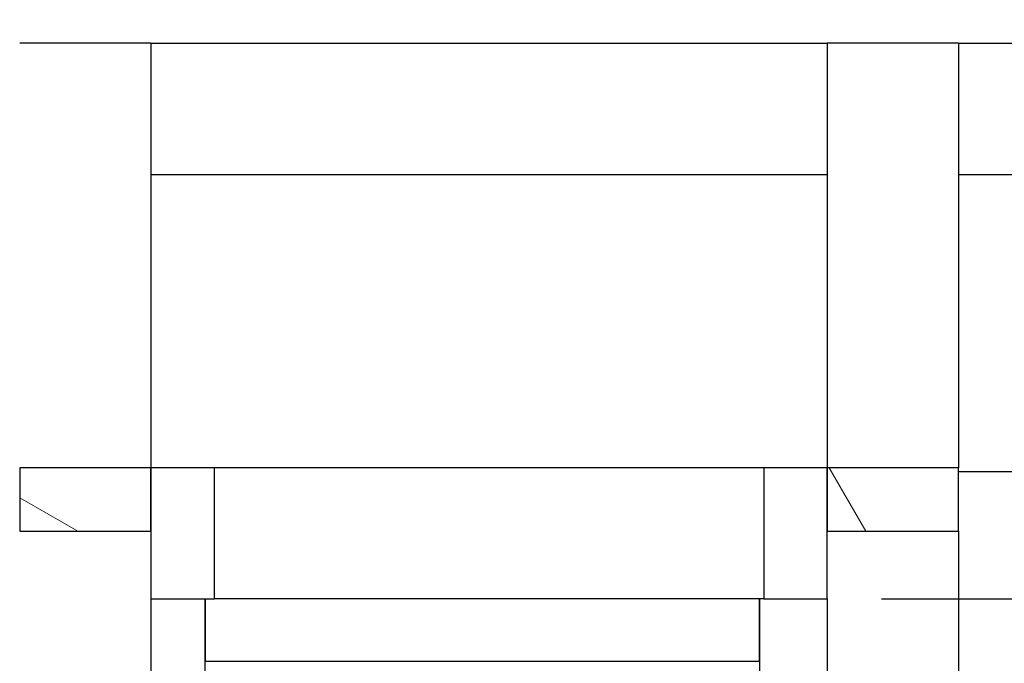
# Model space of a CAD drawing. Units: millimetres. Extents: x 306 to 11597, y 181 to 8130.
# Drawn here: x 1870 to 2598, y 7010 to 7486 of the extents above; entities that cross this region are included whole.
import ezdxf

# ---------------------------------------------------------------- set-up
doc = ezdxf.new("R2010")
doc.units = ezdxf.units.MM
doc.header["$LTSCALE"] = 40
for name, color, linetype, lineweight in [('Dimensions(ISO)', 7, 'Continuous', 25), ('Hatch', 179, 'Continuous', 9), ('Visible Edges(ISO)', 7, 'Continuous', 25)]:
    doc.layers.add(name, color=color, linetype=linetype, lineweight=lineweight)
doc.styles.add('warmington~0', font='ARIALN.TTF')
doc.dimstyles.new('Architect', dxfattribs={"dimscale": 40, "dimtxt": 2, "dimasz": 2, "dimexe": 1.6, "dimexo": 1, "dimgap": 0.5, "dimtad": 1, "dimdec": 0, "dimrnd": 1e-08, "dimzin": 0, "dimdsep": 46, "dimtxsty": 'warmington~0', "dimblk": 'OBLIQUE', "dimcen": 0.09, "dimclrd": 8, "dimclre": 8, "dimclrt": 8, "dimadec": 0, "dimazin": 0, "dimtfac": 1.75, "dimtdec": 1, "dimtmove": 0, "dimatfit": 3, "dimfxl": 0, "dimtolj": 1, "dimtzin": 0, "dimlwd": 25, "dimlwe": 25, "dimarcsym": 0})
pattern_1 = [(120, (0, 0), (-109.9852, -63.5), [])]

# ---------------------------------------------------------------- blocks, each defined once
blk = doc.blocks.new('_Oblique')
at = {"color": 0, "linetype": 'ByBlock', "lineweight": -2}
blk.add_line((-0.5, -0.5), (0.5, 0.5), dxfattribs=at)
blk = doc.blocks.new('*D10')
at = {"layer": 'Defpoints', "color": 0, "linetype": 'Continuous'}
for p in [(3181.09, 7731.21), (1243.09, 7468.71), (3181.09, 7468.71)]:
    blk.add_point(p, dxfattribs=at)
at = {"layer": 'Dimensions(ISO)', "color": 8, "linetype": 'Continuous', "lineweight": 25}
for p, q in [((1243.09, 7508.71), (1243.09, 7795.21)), ((3181.09, 7508.71), (3181.09, 7795.21)), ((1243.09, 7731.21), (3181.09, 7731.21))]:
    blk.add_line(p, q, dxfattribs=at)
at = {"layer": 'Dimensions(ISO)', "color": 8, "linetype": 'Continuous', "lineweight": 25, "xscale": 80, "yscale": 80, "zscale": 80, "rotation": 180}
blk.add_blockref('_Oblique', (1243.09, 7731.21), dxfattribs=at)
at = {"layer": 'Dimensions(ISO)', "color": 8, "linetype": 'Continuous', "lineweight": 25, "xscale": 80, "yscale": 80, "zscale": 80}
blk.add_blockref('_Oblique', (3181.09, 7731.21), dxfattribs=at)
at = {"layer": 'Dimensions(ISO)', "color": 8, "linetype": 'Continuous', "lineweight": 25, "insert": (2117.14, 7832.91), "char_height": 80, "attachment_point": 1, "style": 'warmington~0'}
blk.add_mtext('\\A1;1938', dxfattribs=at)
blk = doc.blocks.new('*D11')
at = {"layer": 'Defpoints', "color": 0, "linetype": 'Continuous'}
for p in [(2467.09, 7057.81), (2467.09, 6557.81), (3624, 6557.81)]:
    blk.add_point(p, dxfattribs=at)
at = {"layer": 'Dimensions(ISO)', "color": 8, "linetype": 'Continuous', "lineweight": 25}
for p, q in [((2507.09, 7057.81), (3688, 7057.81)), ((3624, 7057.81), (3624, 6557.81)), ((2507.09, 6557.81), (3688, 6557.81))]:
    blk.add_line(p, q, dxfattribs=at)
at = {"layer": 'Dimensions(ISO)', "color": 8, "linetype": 'Continuous', "lineweight": 25, "xscale": 80, "yscale": 80, "zscale": 80}
for p, rotation in [((3624, 7057.81), 90), ((3624, 6557.81), 270)]:
    blk.add_blockref('_Oblique', p, dxfattribs=dict(at, rotation=rotation))
at = {"layer": 'Dimensions(ISO)', "color": 8, "linetype": 'Continuous', "lineweight": 25, "insert": (3522.3, 6735.45), "char_height": 80, "attachment_point": 1, "rotation": 90, "style": 'warmington~0'}
blk.add_mtext('\\A1;500', dxfattribs=at)

msp = doc.modelspace()

# ---------------------------------------------------------------- hatches: boundary and pattern name
at = {"layer": 'Hatch'}
h = msp.add_hatch(dxfattribs=at)
h.set_pattern_fill('ANSI31', color=256, scale=1016, angle=105, style=0)
h.set_pattern_definition([(150, (0, 0), (-63.5, -109.9852), [])])
h.paths.add_polyline_path([(1870.09, 7154.81), (1870.09, 7107.81), (1967.09, 7107.81), (1967.09, 7154.81)])
h = msp.add_hatch(dxfattribs=at)
h.set_pattern_fill('ANSI31', color=256, scale=1016, angle=15, style=0)
h.set_pattern_definition([(60, (0, 0), (-109.9852, 63.5), [])])
h.paths.add_polyline_path([(1967.09, 7057.81), (2014.09, 7057.81), (2014.09, 7154.81), (1967.09, 7154.81), (1967.09, 7107.81)])
h = msp.add_hatch(dxfattribs=at)
h.set_pattern_fill('ANSI31', color=256, scale=1016, angle=75, style=0)
h.set_pattern_definition(pattern_1)
h.paths.add_polyline_path([(2467.09, 7154.81), (2420.09, 7154.81), (2420.09, 7057.81), (2467.09, 7057.81), (2467.09, 7107.81)])
h = msp.add_hatch(dxfattribs=at)
h.set_pattern_fill('ANSI31', color=256, scale=1016, angle=75, style=0)
h.set_pattern_definition(pattern_1)
h.paths.add_polyline_path([(2467.09, 7154.81), (2467.09, 7107.81), (2564.09, 7107.81), (2564.09, 7154.81)])

# ---------------------------------------------------------------- linework, layer by layer
at = {"layer": 'Visible Edges(ISO)'}
for p, q in [((1967.09, 7468.71), (1870.09, 7468.71)), ((1967.09, 7468.71), (2467.09, 7468.71)), ((1967.09, 7468.71), (1967.09, 7154.81)), ((2467.09, 7468.71), (2467.09, 7154.81)), ((2564.09, 7468.71), (2467.09, 7468.71)), ((2564.09, 7468.71), (3181.09, 7468.71)), ((2564.09, 7468.71), (2564.09, 7154.81)), ((1967.09, 7371.71), (2467.09, 7371.71)), ((2564.09, 7371.71), (3181.09, 7371.71)), ((1870.09, 7154.81), (1870.09, 7107.81)), ((1967.09, 7154.81), (1870.09, 7154.81)), ((1967.09, 7107.81), (1967.09, 7154.81)), ((2014.09, 7154.81), (1967.09, 7154.81)), ((1967.09, 7154.81), (1967.09, 7057.81)), ((2014.09, 7057.81), (2014.09, 7154.81)), ((2420.09, 7154.81), (2014.09, 7154.81)), ((2467.09, 7154.81), (2420.09, 7154.81)), ((2420.09, 7154.81), (2420.09, 7057.81)), ((2467.09, 7154.81), (2467.09, 7107.81)), ((2564.09, 7154.81), (2467.09, 7154.81)), ((2467.09, 7057.81), (2467.09, 7154.81)), ((2564.09, 7107.81), (2564.09, 7154.81)), ((2917.09, 7151.71), (2564.09, 7151.71)), ((1870.09, 7107.81), (1967.09, 7107.81)), ((2467.09, 7107.81), (2564.09, 7107.81)), ((2564.09, 7107.81), (2564.09, 6507.81)), ((1967.09, 7057.81), (2014.09, 7057.81)), ((1967.09, 7057.81), (1967.09, 6557.81)), ((2007.09, 6557.81), (2007.09, 7057.81)), ((2007.09, 7057.81), (2007.09, 7011.71)), ((2420.09, 7057.81), (2014.09, 7057.81)), ((2417.09, 7057.81), (2417.09, 6557.81)), ((2417.09, 7011.71), (2417.09, 7057.81)), ((2420.09, 7057.81), (2467.09, 7057.81)), ((2467.09, 7057.81), (2467.09, 6557.81)), ((2007.09, 7011.71), (2417.09, 7011.71))]:
    msp.add_line(p, q, dxfattribs=at)

# ---------------------------------------------------------------- dimensions: what is measured, and where the dimension line sits
at = {"layer": 'Dimensions(ISO)', "color": 8, "linetype": 'Continuous', "lineweight": 25}
for base, p1, p2, angle, picture, middle in [((3181.09, 7731.21), (1243.09, 7468.71), (3181.09, 7468.71), 180, '*D10', (2212.09, 7731.21)), ((3624, 6557.81), (2467.09, 7057.81), (2467.09, 6557.81), 90, '*D11', (3624, 6807.81))]:
    dim = msp.add_linear_dim(base=base, p1=p1, p2=p2, angle=angle, dimstyle='Architect', override={"dimgap": 0.5, "dimdec": 0, "dimtol": 0, "dimlim": 0, "dimtp": 0, "dimtm": 0, "dimtdec": 1, "dimtofl": 0, "dimatfit": 1}, dxfattribs=at)
    dim.commit()
    dim.dimension.update_dxf_attribs({"geometry": picture, "text_midpoint": middle, "dimtype": 160})

doc.saveas('drawing.dxf')
